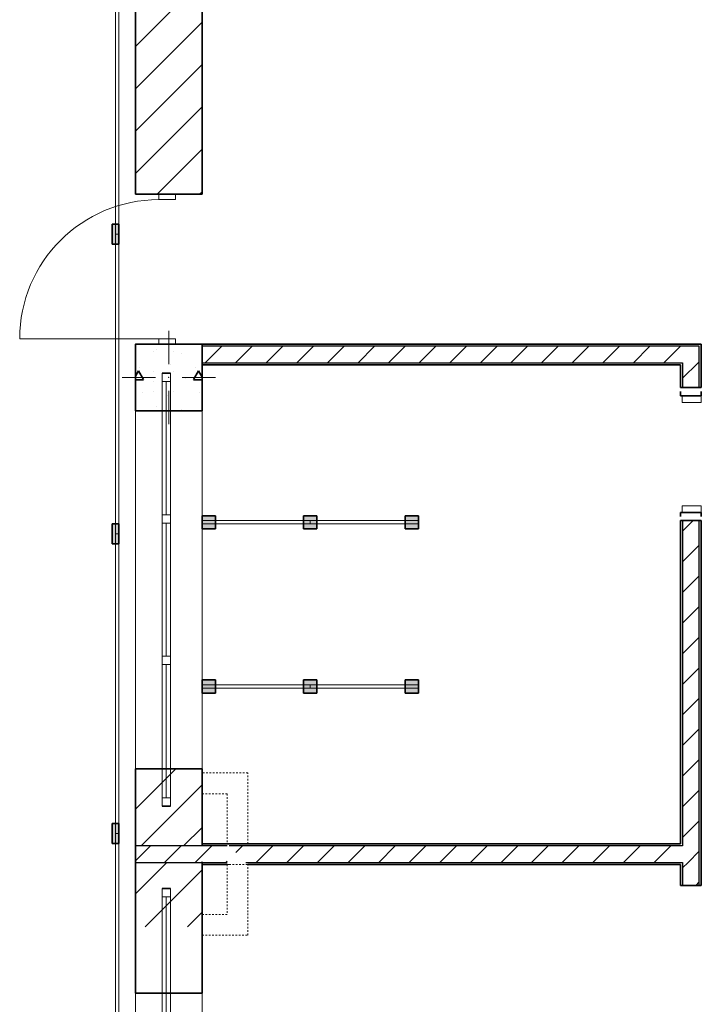
# Model space of a CAD drawing. Units: millimetres. Extents: x 7965 to 31453, y 56204 to 56857.
# Drawn here: x 20632 to 20673, y 56517 to 56577 of the extents above; entities that cross this region are included whole.
import ezdxf

# ---------------------------------------------------------------- set-up
doc = ezdxf.new("R2010")
doc.units = ezdxf.units.MM
doc.linetypes.add('невидимая', pattern=[9.525, 6.35, -3.175])
for name, color, linetype in [('Двери ArchiCAD', 7, 'Continuous'), ('Колонны по свайному ростверку', 7, 'Continuous'), ('Окна ArchiCAD', 7, 'Continuous'), ('Отделка фасада', 7, 'Continuous'), ('Перегородки 3-го этажа', 7, 'Continuous'), ('СТЕНА', 7, 'Continuous')]:
    doc.layers.add(name, color=color, linetype=linetype)
for name, color, linetype, lineweight, true_color in [('Двери ArchiCAD_Ном_пера__23', 7, 'Continuous', 20, 0xff6600), ('Двери ArchiCAD_Ном_пера__3', 7, 'Continuous', 18, 0xff6600), ('Колонны по свайному ростверку_Ном_пера__28', 7, 'Continuous', 35, 0xa80f02), ('Окна ArchiCAD_Ном_пера__23', 7, 'Continuous', 20, 0xff6600), ('Окна ArchiCAD_Ном_пера__3', 7, 'Continuous', 18, 0xff6600), ('Отделка фасада_Ном_пера__107', 7, 'Continuous', 13, 0xaaaaaa), ('Перегородки 3-го этажа_Ном_пера__107', 7, 'Continuous', 13, 0xaaaaaa), ('Перегородки 3-го этажа_Ном_пера__87', 7, 'Continuous', 20, 0x6a6a6a), ('Перегородки_Ном_пера__107', 7, 'Continuous', 13, 0xaaaaaa), ('СТЕНА_Ном_пера__107', 7, 'Continuous', 13, 0xaaaaaa)]:
    doc.layers.add(name, color=color, linetype=linetype, lineweight=lineweight, true_color=true_color)
for name, color, linetype, lineweight in [('Двери ArchiCAD_Ном_пера__27', 7, 'Continuous', 35), ('Колонны по свайному ростверку_Ном_пера__20', 1, 'Continuous', 0), ('Окна ArchiCAD_Ном_пера__27', 7, 'Continuous', 35), ('Отделка фасада_Ном_пера__1', 7, 'Continuous', 13), ('Отделка фасада_Ном_пера__27', 7, 'Continuous', 35), ('Перегородки', 41, 'Continuous', 13), ('Перегородки 3-го этажа_Ном_пера__27', 7, 'Continuous', 35), ('Перегородки 3-го этажа_Ном_пера__47', 7, 'Continuous', 25), ('Перегородки_Ном_пера__1', 7, 'Continuous', 13), ('Перегородки_Ном_пера__27', 7, 'Continuous', 35), ('СТЕНА_Ном_пера__27', 7, 'Continuous', 35), ('СТЕНА_Ном_пера__47', 7, 'Continuous', 25)]:
    doc.layers.add(name, color=color, linetype=linetype, lineweight=lineweight)
pattern_1 = [(45, (0, 0), (-127.2792, 127.2792), [])]
pattern_2 = [(45, (0, 0), (-91.92388, 91.92388), [])]
pattern_3 = [(45, (20280.9219, 56495.0457), (-0.9192388, 0.9192388), [])]
pattern_4 = [(0, (0, 0), (0, 173.2051), [0, -100]), (0, (50, 86.6), (0, 173.2051), [0, -100])]

# ---------------------------------------------------------------- blocks, each defined once
blk = doc.blocks.new('Перегородка_141')
at = {"layer": 'Отделка фасада_Ном_пера__107', "linetype": 'Continuous'}
for points in [[(35660, 6920), (35660, 6800), (35700, 6800), (35700, 6920)], [(35660, 5120), (35660, 5000), (35700, 5000), (35700, 5120)], [(35660, 3320), (35660, 3200), (35700, 3200), (35700, 3320)]]:
    blk.add_hatch(color=256, dxfattribs=at).paths.add_polyline_path(points, flags=0)
at = {"layer": 'Отделка фасада_Ном_пера__1', "linetype": 'Continuous'}
for p, q in [((35680, 8660), (35680, 6860)), ((35700, 6860), (35700, 8660)), ((35680, 6860), (35680, 5060)), ((35700, 6860), (35680, 6860)), ((35680, 6860), (35700, 6860)), ((35700, 5060), (35700, 6860)), ((35680, 5060), (35680, 3260)), ((35700, 5060), (35680, 5060)), ((35680, 5060), (35700, 5060)), ((35700, 3260), (35700, 5060)), ((35680, 3260), (35680, 1460)), ((35700, 3260), (35680, 3260)), ((35680, 3260), (35700, 3260)), ((35700, 1460), (35700, 3260))]:
    blk.add_line(p, q, dxfattribs=at)
at = {"layer": 'Отделка фасада_Ном_пера__27', "linetype": 'Continuous'}
for p, q in [((35660, 6920), (35660, 6800)), ((35700, 6920), (35660, 6920)), ((35700, 6800), (35700, 6920)), ((35660, 6800), (35700, 6800)), ((35660, 5120), (35660, 5000)), ((35700, 5120), (35660, 5120)), ((35700, 5000), (35700, 5120)), ((35660, 5000), (35700, 5000)), ((35660, 3320), (35660, 3200)), ((35700, 3320), (35660, 3320)), ((35700, 3200), (35700, 3320)), ((35660, 3200), (35700, 3200))]:
    blk.add_line(p, q, dxfattribs=at)
blk = doc.blocks.new('Перегородка_318')
at = {"layer": 'Перегородки_Ном_пера__107', "linetype": 'Continuous'}
for points in [[(36280, 5169.6), (36200, 5169.6), (36200, 5089.6), (36280, 5089.6)], [(36890, 5169.6), (36810, 5169.6), (36810, 5089.6), (36890, 5089.6)], [(37500, 5169.6), (37420, 5169.6), (37420, 5089.6), (37500, 5089.6)]]:
    blk.add_hatch(color=256, dxfattribs=at).paths.add_polyline_path(points, flags=0)
at = {"layer": 'Перегородки_Ном_пера__1', "linetype": 'Continuous'}
for p, q in [((36850, 5139.6), (36200, 5139.6)), ((36200, 5139.6), (36200, 5119.6)), ((36200, 5119.6), (36850, 5119.6)), ((36850, 5119.6), (36850, 5139.6)), ((37500, 5139.6), (36850, 5139.6)), ((36850, 5139.6), (36850, 5119.6)), ((36850, 5119.6), (37500, 5119.6)), ((37500, 5119.6), (37500, 5139.6))]:
    blk.add_line(p, q, dxfattribs=at)
at = {"layer": 'Перегородки_Ном_пера__27', "linetype": 'Continuous'}
for p, q in [((36280, 5169.6), (36200, 5169.6)), ((36200, 5169.6), (36200, 5089.6)), ((36280, 5089.6), (36280, 5169.6)), ((36890, 5169.6), (36810, 5169.6)), ((36810, 5169.6), (36810, 5089.6)), ((36890, 5089.6), (36890, 5169.6)), ((37500, 5169.6), (37420, 5169.6)), ((37420, 5169.6), (37420, 5089.6)), ((37500, 5089.6), (37500, 5169.6)), ((36200, 5089.6), (36280, 5089.6)), ((36810, 5089.6), (36890, 5089.6)), ((37420, 5089.6), (37500, 5089.6))]:
    blk.add_line(p, q, dxfattribs=at)
blk = doc.blocks.new('Перегородка_319')
at = {"layer": 'Перегородки_Ном_пера__107', "linetype": 'Continuous'}
for points in [[(36280, 4184.2), (36200, 4184.2), (36200, 4104.2), (36280, 4104.2)], [(36890, 4184.2), (36810, 4184.2), (36810, 4104.2), (36890, 4104.2)], [(37500, 4184.2), (37420, 4184.2), (37420, 4104.2), (37500, 4104.2)]]:
    blk.add_hatch(color=256, dxfattribs=at).paths.add_polyline_path(points, flags=0)
at = {"layer": 'Перегородки_Ном_пера__1', "linetype": 'Continuous'}
for p, q in [((36850, 4154.2), (36200, 4154.2)), ((36200, 4154.2), (36200, 4134.2)), ((36850, 4134.2), (36850, 4154.2)), ((37500, 4154.2), (36850, 4154.2)), ((36850, 4154.2), (36850, 4134.2)), ((37500, 4134.2), (37500, 4154.2)), ((36200, 4134.2), (36850, 4134.2)), ((36850, 4134.2), (37500, 4134.2))]:
    blk.add_line(p, q, dxfattribs=at)
at = {"layer": 'Перегородки_Ном_пера__27', "linetype": 'Continuous'}
for p, q in [((36280, 4184.2), (36200, 4184.2)), ((36200, 4184.2), (36200, 4104.2)), ((36280, 4104.2), (36280, 4184.2)), ((36890, 4184.2), (36810, 4184.2)), ((36810, 4184.2), (36810, 4104.2)), ((36890, 4104.2), (36890, 4184.2)), ((37500, 4184.2), (37420, 4184.2)), ((37420, 4184.2), (37420, 4104.2)), ((37500, 4104.2), (37500, 4184.2)), ((36200, 4104.2), (36280, 4104.2)), ((36810, 4104.2), (36890, 4104.2)), ((37420, 4104.2), (37500, 4104.2))]:
    blk.add_line(p, q, dxfattribs=at)
blk = doc.blocks.new('Окно ленточное 12_14')
at = {"layer": 'Окна ArchiCAD_Ном_пера__23', "linetype": 'Continuous'}
for p, q in [((-1630, 0), (-1680, 0)), ((-1680, 0), (-1680, -50)), ((-1630, -50), (-1630, 0)), ((-551.7, 0), (-576.7, 0)), ((-576.7, 0), (-576.7, -50)), ((-526.7, 0), (-551.7, 0)), ((-526.7, -50), (-526.7, 0)), ((551.7, 0), (526.7, 0)), ((526.7, 0), (526.7, -50)), ((576.7, 0), (551.7, 0)), ((576.7, -50), (576.7, 0)), ((1680, 0), (1630, 0)), ((1630, 0), (1630, -50)), ((1680, -50), (1680, 0)), ((-1680, -50), (-1630, -50)), ((-576.7, -50), (-551.7, -50)), ((-551.7, -50), (-526.7, -50)), ((526.7, -50), (551.7, -50)), ((551.7, -50), (576.7, -50)), ((1630, -50), (1680, -50))]:
    blk.add_line(p, q, dxfattribs=at)
at = {"layer": 'Окна ArchiCAD_Ном_пера__27', "linetype": 'Continuous'}
for p, q in [((-1680, 0), (-1680, -50)), ((1680, 0), (1680, -50))]:
    blk.add_line(p, q, dxfattribs=at)
at = {"layer": 'Окна ArchiCAD_Ном_пера__3', "linetype": 'Continuous'}
for p, q in [((-1680, 160), (1680, 160)), ((-576.7, 0), (-1630, 0)), ((526.7, 0), (-526.7, 0)), ((1630, 0), (576.7, 0)), ((-1630, -25), (-576.7, -25)), ((-1630, -50), (-576.7, -50)), ((-526.7, -25), (526.7, -25)), ((-526.7, -50), (526.7, -50)), ((576.7, -25), (1630, -25)), ((576.7, -50), (1630, -50)), ((-1680, -240), (1680, -240))]:
    blk.add_line(p, q, dxfattribs=at)
blk = doc.blocks.new('Окно ленточное 12_15')
at = {"layer": 'Окна ArchiCAD_Ном_пера__23', "linetype": 'Continuous'}
for p, q in [((-1250, 0), (-1300, 0)), ((-1300, 0), (-1300, -50)), ((-1250, -50), (-1250, 0)), ((-425, 0), (-450, 0)), ((-450, 0), (-450, -50)), ((-400, 0), (-425, 0)), ((-400, -50), (-400, 0)), ((425, 0), (400, 0)), ((400, 0), (400, -50)), ((450, 0), (425, 0)), ((450, -50), (450, 0)), ((1300, 0), (1250, 0)), ((1250, 0), (1250, -50)), ((1300, -50), (1300, 0)), ((-1300, -50), (-1250, -50)), ((-450, -50), (-425, -50)), ((-425, -50), (-400, -50)), ((400, -50), (425, -50)), ((425, -50), (450, -50)), ((1250, -50), (1300, -50))]:
    blk.add_line(p, q, dxfattribs=at)
at = {"layer": 'Окна ArchiCAD_Ном_пера__27', "linetype": 'Continuous'}
for p, q in [((-1300, 0), (-1300, -50)), ((1300, 0), (1300, -50))]:
    blk.add_line(p, q, dxfattribs=at)
at = {"layer": 'Окна ArchiCAD_Ном_пера__3', "linetype": 'Continuous'}
for p, q in [((-1300, 160), (1300, 160)), ((-450, 0), (-1250, 0)), ((400, 0), (-400, 0)), ((1250, 0), (450, 0)), ((-1250, -25), (-450, -25)), ((-1250, -50), (-450, -50)), ((-400, -25), (400, -25)), ((-400, -50), (400, -50)), ((450, -25), (1250, -25)), ((450, -50), (1250, -50)), ((-1300, -240), (1300, -240))]:
    blk.add_line(p, q, dxfattribs=at)
blk = doc.blocks.new('Дверь металлическая 1 12_2')
at = {"layer": 'Двери ArchiCAD_Ном_пера__23', "linetype": 'Continuous'}
for p, q in [((-418, 0), (-450, 0)), ((-450, 0), (-450, -100)), ((-418, -100), (-418, 0)), ((450, 0), (418, 0)), ((418, 0), (418, -100)), ((450, -100), (450, 0)), ((-450, -100), (-418, -100)), ((418, -100), (450, -100))]:
    blk.add_line(p, q, dxfattribs=at)
at = {"layer": 'Двери ArchiCAD_Ном_пера__27', "linetype": 'Continuous'}
for p, q in [((-450, 0), (-450, -12.5)), ((450, 0), (450, -12.5)), ((-450, -12.5), (-450, -100)), ((450, -12.5), (450, -100))]:
    blk.add_line(p, q, dxfattribs=at)
at = {"layer": 'Двери ArchiCAD_Ном_пера__3', "linetype": 'Continuous'}
blk.add_line((418, 0), (418, 836), dxfattribs=at)
blk.add_arc((418, 0), 836, 90, 180, dxfattribs=at)
blk = doc.blocks.new('Стена_243', base_point=(36200, -3800))
at = {"layer": 'СТЕНА_Ном_пера__107', "linetype": 'Continuous'}
h = blk.add_hatch(dxfattribs=at)
h.set_pattern_fill('БЛОКИ_СТЕНОВЫЕ', color=256, style=0, pattern_type=2)
h.set_pattern_definition(pattern_1)
h.paths.add_polyline_path([(35800, 9200), (35800, 7100), (35940, 7100), (36040, 7100), (36200, 7100), (36200, 9200), (36010, 9200), (35960, 9200)], flags=0)
h = blk.add_hatch(dxfattribs=at)
h.set_pattern_fill('БЛОКИ_СТЕНОВЫЕ', color=256, style=0, pattern_type=2)
h.set_pattern_definition(pattern_1)
h.paths.add_polyline_path([(35800, 3649.6), (35800, 3186.3), (36200, 3186.3), (36200, 3649.6), (36010, 3649.6), (35960, 3649.6)], flags=0)
h = blk.add_hatch(dxfattribs=at)
h.set_pattern_fill('КИРПИЧ_ОБЫКНОВЕННЫЙ', color=256, style=0, pattern_type=2)
h.set_pattern_definition(pattern_2)
h.paths.add_polyline_path([(35800, 3186.3), (35800, 3086.3), (36200, 3086.3), (36200, 3186.3)], flags=0)
h = blk.add_hatch(dxfattribs=at)
h.set_pattern_fill('БЛОКИ_СТЕНОВЫЕ', color=256, style=0, pattern_type=2)
h.set_pattern_definition(pattern_1)
h.paths.add_polyline_path([(35800, 3086.3), (35800, 2700.3), (36200, 2700.3), (36200, 3086.3)], flags=0)
at = {"layer": 'СТЕНА_Ном_пера__27', "linetype": 'Continuous'}
for p, q in [((35800, 9200), (35800, 7100)), ((36200, 7100), (36200, 9200)), ((35800, 7100), (35940, 7100)), ((35940, 7100), (36040, 7100)), ((36040, 7100), (36200, 7100)), ((35800, 6200), (35940, 6200)), ((35800, 6200), (35800, 5800)), ((35940, 6200), (36040, 6200)), ((36040, 6200), (36200, 6200)), ((36200, 5800), (36200, 6200)), ((35800, 5800), (35960, 5800)), ((35960, 5800), (36010, 5800)), ((36010, 5800), (36200, 5800)), ((35800, 3649.6), (35960, 3649.6)), ((35800, 3649.6), (35800, 2300.3)), ((35960, 3649.6), (36010, 3649.6)), ((36010, 3649.6), (36200, 3649.6)), ((36200, 3186.3), (36200, 3649.6)), ((36200, 2300.3), (36200, 3086.3)), ((35800, 2300.3), (35960, 2300.3)), ((35960, 2300.3), (36010, 2300.3)), ((36010, 2300.3), (36200, 2300.3))]:
    blk.add_line(p, q, dxfattribs=at)
at = {"layer": 'СТЕНА_Ном_пера__47', "linetype": 'Continuous'}
for p, q in [((36200, 3186.3), (35800, 3186.3)), ((35800, 3086.3), (36200, 3086.3))]:
    blk.add_line(p, q, dxfattribs=at)
at = {"layer": 'Двери ArchiCAD', "linetype": 'Continuous', "xscale": -1, "rotation": 90}
blk.add_blockref('Дверь металлическая 1 12_2', (35940, 6650), dxfattribs=at)
at = {"layer": 'Окна ArchiCAD', "linetype": 'Continuous', "xscale": -1, "rotation": 90}
for name, p in [('Окно ленточное 12_15', (35960, 4724.8)), ('Окно ленточное 12_14', (35960, 1250.1))]:
    blk.add_blockref(name, p, dxfattribs=at)
blk = doc.blocks.new('Стена_265', base_point=(36349.8, 3073.8))
at = {"layer": 'Перегородки 3-го этажа_Ном_пера__107', "linetype": 'Continuous'}
h = blk.add_hatch(dxfattribs=at)
h.set_pattern_fill('ШТУКАТУРКА', color=256, style=0, pattern_type=2)
h.set_pattern_definition(pattern_4)
h.paths.add_polyline_path([(36362.3, 3198.8), (36349.8, 3198.8), (36362.3, 3186.3)], flags=0)
h = blk.add_hatch(dxfattribs=at)
h.set_pattern_fill('ШТУКАТУРКА', color=256, style=0, pattern_type=2)
h.set_pattern_definition(pattern_4)
h.paths.add_polyline_path([(36362.3, 3186.3), (39075, 3186.3), (39075, 3198.8), (36362.3, 3198.8)], flags=0)
h = blk.add_hatch(dxfattribs=at)
h.set_pattern_fill('КИРПИЧ_ОБЫКНОВЕННЫЙ', color=256, style=0, pattern_type=2)
h.set_pattern_definition(pattern_2)
h.paths.add_polyline_path([(36462.3, 3186.3), (36362.3, 3186.3), (36462.3, 3086.3)], flags=0)
h = blk.add_hatch(dxfattribs=at)
h.set_pattern_fill('КИРПИЧ_ОБЫКНОВЕННЫЙ', color=256, style=0, pattern_type=2)
h.set_pattern_definition(pattern_2)
h.paths.add_polyline_path([(36462.3, 3086.3), (39075, 3086.3), (39075, 3186.3), (36462.3, 3186.3)], flags=0)
h = blk.add_hatch(dxfattribs=at)
h.set_pattern_fill('ШТУКАТУРКА', color=256, style=0, pattern_type=2)
h.set_pattern_definition(pattern_4)
h.paths.add_polyline_path([(36474.8, 3086.3), (36462.3, 3086.3), (36474.8, 3073.8)], flags=0)
h = blk.add_hatch(dxfattribs=at)
h.set_pattern_fill('ШТУКАТУРКА', color=256, style=0, pattern_type=2)
h.set_pattern_definition(pattern_4)
h.paths.add_polyline_path([(36474.8, 3073.8), (39075, 3073.8), (39075, 3086.3), (36474.8, 3086.3)], flags=0)
at = {"layer": 'Перегородки 3-го этажа_Ном_пера__27', "linetype": 'Continuous'}
for p, q in [((39075, 3198.8), (36349.8, 3198.8)), ((36474.8, 3073.8), (39075, 3073.8))]:
    blk.add_line(p, q, dxfattribs=at)
at = {"layer": 'Перегородки 3-го этажа_Ном_пера__47', "linetype": 'Continuous'}
for p, q in [((36462.3, 3186.3), (36362.3, 3186.3)), ((39075, 3186.3), (36462.3, 3186.3)), ((36462.3, 3086.3), (39075, 3086.3))]:
    blk.add_line(p, q, dxfattribs=at)
blk = doc.blocks.new('Стена_266', base_point=(36000, 6075))
at = {"layer": 'Перегородки 3-го этажа_Ном_пера__107', "linetype": 'Continuous'}
h = blk.add_hatch(dxfattribs=at)
h.set_pattern_fill('ШТУКАТУРКА', color=256, style=0, pattern_type=2)
h.set_pattern_definition(pattern_4)
h.paths.add_polyline_path([(39187.5, 6200), (36200, 6200), (36200, 6187.5), (39187.5, 6187.5)], flags=0)
h = blk.add_hatch(dxfattribs=at)
h.set_pattern_fill('КИРПИЧ_ОБЫКНОВЕННЫЙ', color=256, style=0, pattern_type=2)
h.set_pattern_definition(pattern_2)
h.paths.add_polyline_path([(39087.5, 6187.5), (36200, 6187.5), (36200, 6087.5), (39087.5, 6087.5)], flags=0)
h = blk.add_hatch(dxfattribs=at)
h.set_pattern_fill('КИРПИЧ_ОБЫКНОВЕННЫЙ', color=256, style=0, pattern_type=2)
h.set_pattern_definition(pattern_2)
h.paths.add_polyline_path([(39187.5, 6187.5), (39087.5, 6187.5), (39087.5, 6087.5)], flags=0)
h = blk.add_hatch(dxfattribs=at)
h.set_pattern_fill('ШТУКАТУРКА', color=256, style=0, pattern_type=2)
h.set_pattern_definition(pattern_4)
h.paths.add_polyline_path([(39200, 6200), (39187.5, 6200), (39187.5, 6187.5)], flags=0)
h = blk.add_hatch(dxfattribs=at)
h.set_pattern_fill('ШТУКАТУРКА', color=256, style=0, pattern_type=2)
h.set_pattern_definition(pattern_4)
h.paths.add_polyline_path([(39075, 6087.5), (36200, 6087.5), (36200, 6075), (39075, 6075)], flags=0)
h = blk.add_hatch(dxfattribs=at)
h.set_pattern_fill('ШТУКАТУРКА', color=256, style=0, pattern_type=2)
h.set_pattern_definition(pattern_4)
h.paths.add_polyline_path([(39087.5, 6087.5), (39075, 6087.5), (39075, 6075)], flags=0)
at = {"layer": 'Перегородки 3-го этажа_Ном_пера__27', "linetype": 'Continuous'}
for p, q in [((39187.5, 6200), (36000, 6200)), ((39200, 6200), (39187.5, 6200)), ((36200, 6075), (39075, 6075))]:
    blk.add_line(p, q, dxfattribs=at)
at = {"layer": 'Перегородки 3-го этажа_Ном_пера__47', "linetype": 'Continuous'}
for p, q in [((39087.5, 6187.5), (36200, 6187.5)), ((39187.5, 6187.5), (39087.5, 6187.5)), ((36200, 6087.5), (39087.5, 6087.5))]:
    blk.add_line(p, q, dxfattribs=at)
blk = doc.blocks.new('Стена_367', base_point=(36200, 3073.8))
at = {"layer": 'Перегородки 3-го этажа_Ном_пера__107', "linetype": 'Continuous'}
h = blk.add_hatch(dxfattribs=at)
h.set_pattern_fill('ШТУКАТУРКА', color=256, style=0, pattern_type=2)
h.set_pattern_definition(pattern_4)
h.paths.add_polyline_path([(36349.8, 3198.8), (36200, 3198.8), (36200, 3186.3), (36349.8, 3186.3)], flags=0)
h = blk.add_hatch(dxfattribs=at)
h.set_pattern_fill('КИРПИЧ_ОБЫКНОВЕННЫЙ', color=256, style=0, pattern_type=2)
h.set_pattern_definition(pattern_2)
h.paths.add_polyline_path([(36200, 3086.3), (36349.8, 3086.3), (36349.8, 3186.3), (36200, 3186.3)], flags=0)
h = blk.add_hatch(dxfattribs=at)
h.set_pattern_fill('ШТУКАТУРКА', color=256, style=0, pattern_type=2)
h.set_pattern_definition(pattern_4)
h.paths.add_polyline_path([(36200, 3073.8), (36349.8, 3073.8), (36349.8, 3086.3), (36200, 3086.3)], flags=0)
at = {"layer": 'Перегородки 3-го этажа_Ном_пера__27', "linetype": 'Continuous'}
for p, q in [((36349.8, 3198.8), (36200, 3198.8)), ((36200, 3186.3), (36200, 3198.8)), ((36200, 3073.8), (36200, 3086.3)), ((36200, 3073.8), (36349.8, 3073.8))]:
    blk.add_line(p, q, dxfattribs=at)
blk.add_point((36200, 3086.3), dxfattribs=at)
at = {"layer": 'Перегородки 3-го этажа_Ном_пера__47', "linetype": 'Continuous'}
for p, q in [((36349.8, 3186.3), (36200, 3186.3)), ((36200, 3086.3), (36349.8, 3086.3))]:
    blk.add_line(p, q, dxfattribs=at)
blk = doc.blocks.new('Стена_368', base_point=(36349.8, 3198.8))
at = {"layer": 'Перегородки 3-го этажа_Ном_пера__87', "linetype": 'невидимая'}
for p, q in [((36474.8, 3198.8), (36474.8, 3623.8)), ((36349.8, 3498.8), (36349.8, 3198.8)), ((36349.8, 3198.8), (36362.3, 3198.8)), ((36362.3, 3198.8), (36462.3, 3198.8)), ((36462.3, 3198.8), (36474.8, 3198.8))]:
    blk.add_line(p, q, dxfattribs=at)
blk = doc.blocks.new('Стена_369', base_point=(36349.8, 3498.8))
at = {"layer": 'Перегородки 3-го этажа_Ном_пера__87', "linetype": 'невидимая'}
for p, q in [((36474.8, 3623.8), (36200, 3623.8)), ((36200, 3611.3), (36200, 3623.8)), ((36200, 3511.3), (36200, 3611.3)), ((36200, 3498.8), (36200, 3511.3)), ((36200, 3498.8), (36349.8, 3498.8))]:
    blk.add_line(p, q, dxfattribs=at)
blk = doc.blocks.new('Стена_370', base_point=(36199.8, 2773.8))
at = {"layer": 'Перегородки 3-го этажа_Ном_пера__87', "linetype": 'невидимая'}
for p, q in [((36349.8, 2773.8), (36199.8, 2773.8)), ((36199.8, 2773.8), (36199.8, 2761.3)), ((36199.8, 2761.3), (36199.8, 2700.3)), ((36200, 2648.8), (36474.8, 2648.8))]:
    blk.add_line(p, q, dxfattribs=at)
blk = doc.blocks.new('Стена_363', base_point=(36349.8, 2773.8))
at = {"layer": 'Перегородки 3-го этажа_Ном_пера__87', "linetype": 'невидимая'}
for p, q in [((36349.8, 3073.8), (36362.3, 3073.8)), ((36349.8, 3073.8), (36349.8, 2773.8)), ((36362.3, 3073.8), (36462.3, 3073.8)), ((36462.3, 3073.8), (36474.8, 3073.8)), ((36474.8, 2648.8), (36474.8, 3073.8))]:
    blk.add_line(p, q, dxfattribs=at)
blk = doc.blocks.new('Колонна_391', base_point=(36000, 6000))
at = {"layer": 'Колонны по свайному ростверку_Ном_пера__28', "linetype": 'Continuous'}
h = blk.add_hatch(dxfattribs=at)
h.set_pattern_fill('БЕТОН_СТРОИТЕЛЬНЫЙ', color=256, style=0, pattern_type=2)
h.set_pattern_definition([(0, (0, 0), (0, 623.538), [60, -300]), (0, (180, 311.8), (0, 623.538), [60, -300]), (60, (0, 0), (-540, 311.769), [60, -300]), (60, (360, 0), (-540, 311.769), [60, -300]), (120, (60, 0), (540, 311.769), [60, -300]), (120, (420, 0), (540, 311.769), [60, -300]), (0, (0, 60), (0, 120), [0, -120, 0, -180]), (45, (60, 60), (-84.8528, 84.8528), [0, -90, 0, -150])])
h.paths.add_polyline_path([(35800, 5800), (36200, 5800), (36200, 6200), (35800, 6200)], flags=0)
at = {"layer": 'Колонны по свайному ростверку_Ном_пера__20', "linetype": 'Continuous'}
for p, q in [((36000, 6080), (36000, 6280)), ((35920, 6000), (35720, 6000)), ((36080, 6000), (36280, 6000)), ((36000, 5920), (36000, 5720))]:
    blk.add_line(p, q, dxfattribs=at)
blk.add_point((36000, 6000), dxfattribs=at)
at = {"layer": 'Колонны по свайному ростверку_Ном_пера__28', "linetype": 'Continuous', "flags": 128}
blk.add_lwpolyline([(35800, 5800), (36200, 5800), (36200, 6200), (35800, 6200)], close=True, dxfattribs=at)

msp = doc.modelspace()

# ---------------------------------------------------------------- hatches: boundary and pattern name
at = {"layer": 'Перегородки 3-го этажа_Ном_пера__107', "linetype": 'Continuous'}
h = msp.add_hatch(dxfattribs=at)
h.set_pattern_fill('КИРПИЧ_ОБЫКНОВЕННЫЙ', color=256, scale=0.01, style=0, pattern_type=2)
h.set_pattern_definition(pattern_3)
h.paths.add_polyline_path([(20672.797, 56556.921), (20671.797, 56555.921), (20672.797, 56555.921)], flags=0)
h = msp.add_hatch(dxfattribs=at)
h.set_pattern_fill('КИРПИЧ_ОБЫКНОВЕННЫЙ', color=256, scale=0.01, style=0, pattern_type=2)
h.set_pattern_definition(pattern_3)
h.paths.add_polyline_path([(20671.797, 56555.921), (20671.797, 56554.442), (20672.797, 56554.442), (20672.797, 56555.921)], flags=0)
h = msp.add_hatch(dxfattribs=at)
h.set_pattern_fill('КИРПИЧ_ОБЫКНОВЕННЫЙ', color=256, scale=0.01, style=0, pattern_type=2)
h.set_pattern_definition(pattern_3)
h.paths.add_polyline_path([(20671.797, 56526.909), (20672.797, 56526.909), (20672.797, 56546.442), (20671.797, 56546.442)], flags=0)
h = msp.add_hatch(dxfattribs=at)
h.set_pattern_fill('КИРПИЧ_ОБЫКНОВЕННЫЙ', color=256, scale=0.01, style=0, pattern_type=2)
h.set_pattern_definition(pattern_3)
h.paths.add_polyline_path([(20671.797, 56526.909), (20671.797, 56525.909), (20672.797, 56525.909), (20672.797, 56526.909)], flags=0)
h = msp.add_hatch(dxfattribs=at)
h.set_pattern_fill('КИРПИЧ_ОБЫКНОВЕННЫЙ', color=256, scale=0.01, style=0, pattern_type=2)
h.set_pattern_definition(pattern_3)
h.paths.add_polyline_path([(20671.797, 56525.909), (20671.797, 56524.527), (20672.797, 56524.527), (20672.797, 56525.909)], flags=0)

# ---------------------------------------------------------------- linework, layer by layer
at = {"layer": 'Двери ArchiCAD_Ном_пера__23', "linetype": 'Continuous'}
for p, q in [((20671.772, 56553.542), (20671.772, 56553.942)), ((20671.772, 56553.942), (20672.922, 56553.942)), ((20672.922, 56553.942), (20672.922, 56553.542)), ((20672.922, 56553.542), (20671.772, 56553.542)), ((20671.772, 56546.942), (20671.772, 56547.342)), ((20671.772, 56547.342), (20672.922, 56547.342)), ((20672.922, 56547.342), (20672.922, 56546.942)), ((20672.922, 56546.942), (20671.772, 56546.942))]:
    msp.add_line(p, q, dxfattribs=at)
at = {"layer": 'Двери ArchiCAD_Ном_пера__27', "linetype": 'Continuous'}
for p, q in [((20671.672, 56553.942), (20671.672, 56554.192)), ((20672.922, 56553.942), (20672.922, 56554.192)), ((20671.772, 56553.942), (20671.672, 56553.942)), ((20671.797, 56553.942), (20671.772, 56553.942)), ((20672.797, 56553.942), (20671.797, 56553.942)), ((20672.922, 56553.942), (20672.797, 56553.942)), ((20671.772, 56546.942), (20671.672, 56546.942)), ((20671.672, 56546.942), (20671.672, 56546.692)), ((20671.797, 56546.942), (20671.772, 56546.942)), ((20672.797, 56546.942), (20671.797, 56546.942)), ((20672.922, 56546.942), (20672.797, 56546.942)), ((20672.922, 56546.942), (20672.922, 56546.692))]:
    msp.add_line(p, q, dxfattribs=at)
at = {"layer": 'Перегородки 3-го этажа_Ном_пера__27', "linetype": 'Continuous'}
for p, q in [((20672.922, 56554.442), (20672.922, 56557.046)), ((20671.672, 56555.796), (20671.672, 56554.442)), ((20671.672, 56554.442), (20671.672, 56554.692)), ((20671.772, 56554.442), (20671.672, 56554.442)), ((20671.797, 56554.442), (20671.772, 56554.442)), ((20672.797, 56554.442), (20671.797, 56554.442)), ((20672.922, 56554.442), (20672.797, 56554.442)), ((20672.922, 56554.442), (20672.922, 56554.692)), ((20671.672, 56546.442), (20671.672, 56546.192)), ((20671.772, 56546.442), (20671.672, 56546.442)), ((20671.672, 56546.442), (20671.672, 56527.034)), ((20671.797, 56546.442), (20671.772, 56546.442)), ((20672.797, 56546.442), (20671.797, 56546.442)), ((20672.922, 56546.442), (20672.797, 56546.442)), ((20672.922, 56546.442), (20672.922, 56546.192)), ((20672.922, 56524.527), (20672.922, 56546.442)), ((20671.672, 56525.784), (20671.672, 56524.527)), ((20671.672, 56524.527), (20671.672, 56524.777)), ((20672.922, 56524.527), (20672.922, 56524.777)), ((20671.772, 56524.527), (20671.672, 56524.527)), ((20671.797, 56524.527), (20671.772, 56524.527)), ((20672.797, 56524.527), (20671.797, 56524.527)), ((20672.922, 56524.527), (20672.797, 56524.527))]:
    msp.add_line(p, q, dxfattribs=at)
at = {"layer": 'Перегородки 3-го этажа_Ном_пера__47', "linetype": 'Continuous'}
for p, q in [((20672.797, 56555.921), (20672.797, 56556.921)), ((20671.797, 56555.921), (20671.797, 56554.442)), ((20672.797, 56554.442), (20672.797, 56555.921)), ((20671.797, 56546.442), (20671.797, 56526.909)), ((20672.797, 56526.909), (20672.797, 56546.442)), ((20671.797, 56526.909), (20671.672, 56526.909)), ((20672.797, 56525.909), (20672.797, 56526.909)), ((20671.672, 56525.909), (20671.797, 56525.909)), ((20671.797, 56525.909), (20671.797, 56524.527)), ((20672.797, 56524.527), (20672.797, 56525.909))]:
    msp.add_line(p, q, dxfattribs=at)

# ---------------------------------------------------------------- block references
at = {"layer": 'Колонны по свайному ростверку', "xscale": 0.00999999999839929, "yscale": 0.00999999999476131, "zscale": 0.01}
msp.add_blockref('Колонна_391', (20640.922, 56555.046), dxfattribs=at)
at = {"layer": 'Отделка фасада', "linetype": 'Continuous', "xscale": 0.00999999999839929, "yscale": 0.00999999999476131, "zscale": 0.01}
msp.add_blockref('Перегородка_141', (20280.922, 56495.046), dxfattribs=at)
at = {"layer": 'Перегородки', "linetype": 'Continuous', "xscale": 0.00999999999839929, "yscale": 0.00999999999476131, "zscale": 0.01}
for name in ['Перегородка_318', 'Перегородка_319']:
    msp.add_blockref(name, (20280.922, 56495.046), dxfattribs=at)
at = {"layer": 'Перегородки 3-го этажа', "xscale": 0.00999999999839929, "yscale": 0.00999999999476131, "zscale": 0.01}
for name, p in [('Стена_266', (20640.922, 56555.796)), ('Стена_369', (20644.42, 56530.034)), ('Стена_368', (20644.42, 56527.034)), ('Стена_367', (20642.922, 56525.784)), ('Стена_265', (20644.42, 56525.784)), ('Стена_363', (20644.42, 56522.784)), ('Стена_370', (20642.92, 56522.784))]:
    msp.add_blockref(name, p, dxfattribs=at)
at = {"layer": 'СТЕНА', "xscale": 0.00999999999839929, "yscale": 0.00999999999476131, "zscale": 0.01}
msp.add_blockref('Стена_243', (20642.922, 56457.046), dxfattribs=at)

doc.saveas('drawing.dxf')
